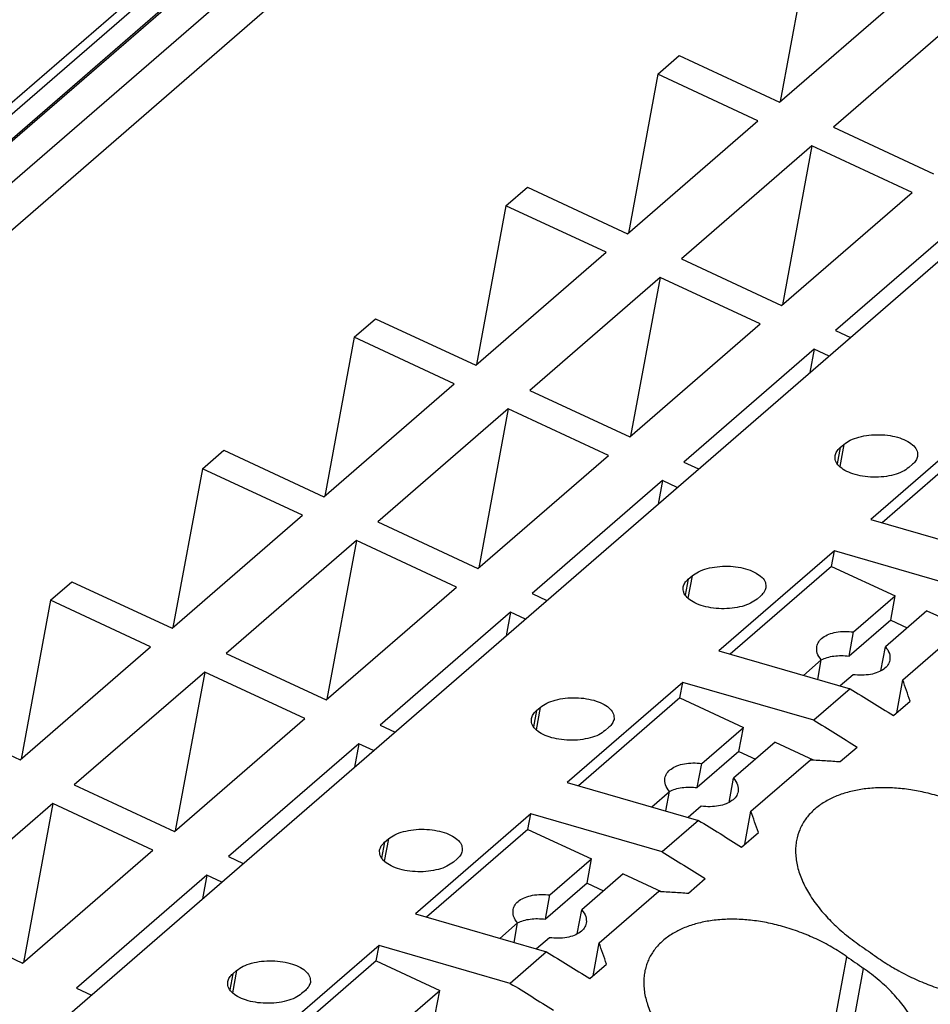
# Model space of a CAD drawing. Units: millimetres. Extents: x -1213 to -793, y -1206 to -909.
# Drawn here: x -868 to -856, y -1099 to -1086 of the extents above; entities that cross this region are included whole.
import ezdxf

# ---------------------------------------------------------------- set-up
doc = ezdxf.new("R2010")
doc.units = ezdxf.units.MM
doc.layers.add('1', color=7, linetype='Continuous')

# ---------------------------------------------------------------- blocks, each defined once
blk = doc.blocks.new('PTRE_6-2_23-select__1', base_point=(-1873.888, -2291.416))
at = {"color": 7, "linetype": 'Continuous'}
for p, q in [((-1713.797, -2155.028), (-1806.837, -2235.603)), ((-1806.886, -2235.577), (-1714.28, -2155.378)), ((-1712.962, -2155.411), (-1806.049, -2236.027)), ((-1807.367, -2235.325), (-1715.315, -2155.606)), ((-1807.591, -2235.208), (-1716.014, -2155.9)), ((-1805.158, -2236.517), (-1712.634, -2156.388)), ((-1715.323, -2169.563), (-1716.114, -2173.824)), ((-1796.269, -2251.206), (-1702.544, -2170.037)), ((-1716.136, -2173.843), (-1712.636, -2170.812)), ((-1711.186, -2171.486), (-1714.686, -2174.517)), ((-1719.398, -2173.092), (-1718.823, -2172.594)), ((-1718.823, -2172.594), (-1716.136, -2173.843)), ((-1719.398, -2173.092), (-1720.189, -2177.353)), ((-1716.711, -2174.341), (-1719.398, -2173.092)), ((-1720.211, -2177.372), (-1716.711, -2174.341)), ((-1714.686, -2174.517), (-1712, -2175.767)), ((-1715.261, -2175.015), (-1718.761, -2178.046)), ((-1715.261, -2175.015), (-1716.053, -2179.277)), ((-1712.575, -2176.265), (-1715.261, -2175.015)), ((-1723.473, -2176.621), (-1722.898, -2176.123)), ((-1722.898, -2176.123), (-1720.211, -2177.372)), ((-1716.075, -2179.296), (-1712.575, -2176.265)), ((-1723.473, -2176.621), (-1724.264, -2180.882)), ((-1720.786, -2177.87), (-1723.473, -2176.621)), ((-1711.125, -2176.939), (-1714.625, -2179.97)), ((-1724.286, -2180.901), (-1720.786, -2177.87)), ((-1718.761, -2178.046), (-1716.075, -2179.296)), ((-1719.336, -2178.544), (-1722.836, -2181.575)), ((-1719.336, -2178.544), (-1720.128, -2182.806)), ((-1716.65, -2179.794), (-1719.336, -2178.544)), ((-1727.548, -2180.15), (-1726.973, -2179.652)), ((-1726.973, -2179.652), (-1724.286, -2180.901)), ((-1720.15, -2182.825), (-1716.65, -2179.794)), ((-1714.625, -2179.97), (-1714.227, -2180.155)), ((-1727.548, -2180.15), (-1728.339, -2184.412)), ((-1724.861, -2181.399), (-1727.548, -2180.15)), ((-1715.2, -2180.468), (-1718.7, -2183.499)), ((-1715.2, -2180.468), (-1715.317, -2181.099)), ((-1714.802, -2180.653), (-1715.2, -2180.468)), ((-1728.361, -2184.43), (-1724.861, -2181.399)), ((-1722.836, -2181.575), (-1720.15, -2182.825)), ((-1723.411, -2182.073), (-1726.911, -2185.105)), ((-1723.411, -2182.073), (-1724.203, -2186.335)), ((-1720.725, -2183.323), (-1723.411, -2182.073)), ((-1710.581, -2182.353), (-1713.681, -2185.038)), ((-1710.658, -2182.768), (-1713.379, -2185.125)), ((-1731.623, -2183.679), (-1731.048, -2183.181)), ((-1731.048, -2183.181), (-1728.361, -2184.43)), ((-1714.505, -2183.111), (-1714.405, -2183.025)), ((-1724.225, -2186.354), (-1720.725, -2183.323)), ((-1718.7, -2183.499), (-1718.302, -2183.684)), ((-1731.623, -2183.679), (-1732.414, -2187.941)), ((-1728.936, -2184.928), (-1731.623, -2183.679)), ((-1712.559, -2183.558), (-1712.659, -2183.644)), ((-1719.275, -2183.997), (-1722.775, -2187.028)), ((-1719.275, -2183.997), (-1719.392, -2184.628)), ((-1718.877, -2184.182), (-1719.275, -2183.997)), ((-1732.436, -2187.959), (-1728.936, -2184.928)), ((-1726.911, -2185.105), (-1724.225, -2186.354)), ((-1713.681, -2185.038), (-1710.16, -2186.054)), ((-1727.486, -2185.603), (-1730.986, -2188.634)), ((-1727.486, -2185.603), (-1728.278, -2189.864)), ((-1724.8, -2186.852), (-1727.486, -2185.603)), ((-1714.656, -2185.882), (-1717.756, -2188.567)), ((-1714.733, -2186.297), (-1714.656, -2185.882)), ((-1711.135, -2186.899), (-1714.656, -2185.882)), ((-1714.733, -2186.297), (-1717.454, -2188.654)), ((-1714.733, -2186.297), (-1713.027, -2187.09)), ((-1718.58, -2186.64), (-1718.48, -2186.554)), ((-1735.698, -2187.208), (-1735.123, -2186.71)), ((-1735.123, -2186.71), (-1732.436, -2187.959)), ((-1728.3, -2189.883), (-1724.8, -2186.852)), ((-1735.698, -2187.208), (-1736.489, -2191.47)), ((-1733.011, -2188.457), (-1735.698, -2187.208)), ((-1722.775, -2187.028), (-1722.377, -2187.213)), ((-1716.634, -2187.087), (-1716.734, -2187.173)), ((-1714.144, -2188.057), (-1713.027, -2187.09)), ((-1713.147, -2187.738), (-1713.027, -2187.09)), ((-1712.174, -2187.487), (-1713.291, -2188.454)), ((-1712.174, -2187.487), (-1711.157, -2187.96)), ((-1723.35, -2187.526), (-1726.85, -2190.557)), ((-1723.35, -2187.526), (-1723.467, -2188.157)), ((-1722.952, -2187.711), (-1723.35, -2187.526)), ((-1713.147, -2187.738), (-1714.264, -2188.705)), ((-1713.147, -2187.738), (-1712.703, -2187.944)), ((-1712.823, -2189.341), (-1711.223, -2187.955)), ((-1714.264, -2188.705), (-1714.144, -2188.057)), ((-1736.511, -2191.488), (-1733.011, -2188.457)), ((-1713.411, -2189.101), (-1713.291, -2188.454)), ((-1730.986, -2188.634), (-1728.3, -2189.883)), ((-1717.756, -2188.567), (-1714.235, -2189.583)), ((-1715.488, -2189.222), (-1715.01, -2188.807)), ((-1715.107, -2189.332), (-1715.01, -2188.807)), ((-1731.561, -2189.132), (-1735.061, -2192.163)), ((-1731.561, -2189.132), (-1732.353, -2193.393)), ((-1728.875, -2190.381), (-1731.561, -2189.132)), ((-1714.157, -2189.204), (-1714.505, -2189.505)), ((-1712.987, -2190.226), (-1712.823, -2189.341)), ((-1718.731, -2189.411), (-1721.831, -2192.096)), ((-1718.808, -2189.826), (-1718.731, -2189.411)), ((-1715.21, -2190.428), (-1718.731, -2189.411)), ((-1714.235, -2189.583), (-1715.21, -2190.428)), ((-1718.808, -2189.826), (-1721.529, -2192.183)), ((-1718.808, -2189.826), (-1717.102, -2190.619)), ((-1722.655, -2190.169), (-1722.555, -2190.083)), ((-1713.075, -2190.302), (-1712.625, -2189.912)), ((-1739.198, -2190.239), (-1736.511, -2191.488)), ((-1732.375, -2193.412), (-1728.875, -2190.381)), ((-1726.85, -2190.557), (-1726.452, -2190.742)), ((-1720.709, -2190.616), (-1720.809, -2190.702)), ((-1718.219, -2191.586), (-1717.102, -2190.619)), ((-1717.222, -2191.267), (-1717.102, -2190.619)), ((-1727.425, -2191.055), (-1730.925, -2194.086)), ((-1727.425, -2191.055), (-1727.542, -2191.686)), ((-1727.027, -2191.24), (-1727.425, -2191.055)), ((-1716.249, -2191.016), (-1717.366, -2191.983)), ((-1716.249, -2191.016), (-1715.232, -2191.489)), ((-1714.5, -2191.536), (-1714.05, -2191.146)), ((-1717.222, -2191.267), (-1718.339, -2192.234)), ((-1717.222, -2191.267), (-1716.778, -2191.473)), ((-1718.339, -2192.234), (-1718.219, -2191.586)), ((-1716.898, -2192.87), (-1715.298, -2191.485)), ((-1717.486, -2192.63), (-1717.366, -2191.983)), ((-1735.061, -2192.163), (-1732.375, -2193.412)), ((-1721.831, -2192.096), (-1718.31, -2193.112)), ((-1719.563, -2192.751), (-1719.085, -2192.336)), ((-1719.182, -2192.861), (-1719.085, -2192.336)), ((-1735.636, -2192.661), (-1739.136, -2195.692)), ((-1735.636, -2192.661), (-1736.428, -2196.922)), ((-1732.95, -2193.91), (-1735.636, -2192.661)), ((-1718.232, -2192.733), (-1718.58, -2193.034)), ((-1722.806, -2192.94), (-1725.906, -2195.625)), ((-1722.883, -2193.355), (-1722.806, -2192.94)), ((-1719.285, -2193.957), (-1722.806, -2192.94)), ((-1717.062, -2193.755), (-1716.898, -2192.87)), ((-1718.31, -2193.112), (-1719.285, -2193.957)), ((-1722.883, -2193.355), (-1725.604, -2195.712)), ((-1722.883, -2193.355), (-1721.177, -2194.148)), ((-1717.15, -2193.831), (-1716.7, -2193.441)), ((-1726.73, -2193.698), (-1726.63, -2193.612)), ((-1736.45, -2196.941), (-1732.95, -2193.91)), ((-1730.925, -2194.086), (-1730.527, -2194.271)), ((-1724.784, -2194.145), (-1724.884, -2194.231)), ((-1722.294, -2195.115), (-1721.177, -2194.148)), ((-1721.297, -2194.796), (-1721.177, -2194.148)), ((-1731.5, -2194.584), (-1735, -2197.615)), ((-1731.5, -2194.584), (-1731.617, -2195.215)), ((-1731.102, -2194.769), (-1731.5, -2194.584)), ((-1720.324, -2194.545), (-1721.441, -2195.512)), ((-1720.324, -2194.545), (-1719.307, -2195.018)), ((-1721.297, -2194.796), (-1722.414, -2195.763)), ((-1721.297, -2194.796), (-1720.853, -2195.002)), ((-1718.575, -2195.065), (-1718.125, -2194.675)), ((-1722.414, -2195.763), (-1722.294, -2195.115)), ((-1720.973, -2196.399), (-1719.373, -2195.014)), ((-1725.906, -2195.625), (-1722.385, -2196.641)), ((-1721.561, -2196.16), (-1721.441, -2195.512)), ((-1739.136, -2195.692), (-1736.45, -2196.941)), ((-1723.638, -2196.28), (-1723.16, -2195.865)), ((-1723.257, -2196.39), (-1723.16, -2195.865)), ((-1726.881, -2196.47), (-1729.981, -2199.154)), ((-1726.958, -2196.884), (-1726.881, -2196.47)), ((-1723.36, -2197.486), (-1726.881, -2196.47)), ((-1722.307, -2196.262), (-1722.655, -2196.563)), ((-1721.137, -2197.284), (-1720.973, -2196.399)), ((-1722.385, -2196.641), (-1723.36, -2197.486)), ((-1726.958, -2196.884), (-1729.679, -2199.241)), ((-1726.958, -2196.884), (-1725.252, -2197.677)), ((-1721.225, -2197.36), (-1720.775, -2196.97)), ((-1730.805, -2197.227), (-1730.705, -2197.141)), ((-1735, -2197.615), (-1734.602, -2197.8)), ((-1728.859, -2197.674), (-1728.959, -2197.76)), ((-1726.369, -2198.644), (-1725.252, -2197.677)), ((-1725.372, -2198.325), (-1725.252, -2197.677))]:
    blk.add_line(p, q, dxfattribs=at)
at = {"color": 2, "linetype": 'Continuous'}
for p, q in [((-1714.505, -2183.111), (-1714.586, -2183.544)), ((-1714.405, -2183.025), (-1714.516, -2183.622)), ((-1718.58, -2186.64), (-1718.661, -2187.073)), ((-1718.48, -2186.554), (-1718.591, -2187.151)), ((-1722.555, -2190.083), (-1722.666, -2190.68)), ((-1722.655, -2190.169), (-1722.736, -2190.602)), ((-1726.73, -2193.698), (-1726.811, -2194.131)), ((-1726.63, -2193.612), (-1726.741, -2194.209)), ((-1715.174, -2201.349), (-1714.323, -2196.77)), ((-1730.805, -2197.227), (-1730.886, -2197.66)), ((-1730.705, -2197.141), (-1730.816, -2197.738)), ((-1714.678, -2201.417), (-1713.873, -2197.084))]:
    blk.add_line(p, q, dxfattribs=at)
at = {"color": 7, "linetype": 'Continuous'}
for points, knots in [([(-1714.405, -2183.025), (-1714.349, -2182.984), (-1714.225, -2182.897), (-1713.993, -2182.82), (-1713.73, -2182.77), (-1713.448, -2182.758), (-1713.168, -2182.783), (-1712.911, -2182.843), (-1712.693, -2182.934), (-1712.53, -2183.051), (-1712.422, -2183.193), (-1712.424, -2183.297), (-1712.424, -2183.346)], [0, 0, 0, 0, 0.207654, 0.452311, 0.724712, 1.011114, 1.295851, 1.563475, 1.800945, 2.000362, 2.163265, 2.306482, 2.306482, 2.306482, 2.306482]), ([(-1714.64, -2183.322), (-1714.628, -2183.284), (-1714.601, -2183.202), (-1714.539, -2183.143), (-1714.505, -2183.111)], [0, 0, 0, 0, 0.1180009, 0.2539714, 0.2539714, 0.2539714, 0.2539714]), ([(-1712.659, -2183.644), (-1712.716, -2183.684), (-1712.839, -2183.772), (-1713.071, -2183.849), (-1713.335, -2183.899), (-1713.617, -2183.91), (-1713.896, -2183.886), (-1714.153, -2183.826), (-1714.372, -2183.734), (-1714.534, -2183.618), (-1714.642, -2183.476), (-1714.64, -2183.371), (-1714.64, -2183.322)], [0, 0, 0, 0, 0.207654, 0.452311, 0.724712, 1.011114, 1.295851, 1.563475, 1.800945, 2.000362, 2.163265, 2.306482, 2.306482, 2.306482, 2.306482]), ([(-1712.424, -2183.346), (-1712.437, -2183.384), (-1712.463, -2183.466), (-1712.525, -2183.526), (-1712.559, -2183.558)], [0, 0, 0, 0, 0.1180009, 0.2539714, 0.2539714, 0.2539714, 0.2539714]), ([(-1718.48, -2186.554), (-1718.424, -2186.513), (-1718.3, -2186.426), (-1718.068, -2186.349), (-1717.805, -2186.299), (-1717.523, -2186.287), (-1717.243, -2186.312), (-1716.986, -2186.372), (-1716.768, -2186.463), (-1716.605, -2186.58), (-1716.497, -2186.722), (-1716.499, -2186.826), (-1716.499, -2186.875)], [0, 0, 0, 0, 0.207654, 0.452311, 0.724712, 1.011114, 1.295851, 1.563475, 1.800945, 2.000362, 2.163265, 2.306482, 2.306482, 2.306482, 2.306482]), ([(-1718.715, -2186.851), (-1718.703, -2186.813), (-1718.676, -2186.731), (-1718.614, -2186.672), (-1718.58, -2186.64)], [0, 0, 0, 0, 0.1180009, 0.2539714, 0.2539714, 0.2539714, 0.2539714]), ([(-1716.734, -2187.173), (-1716.791, -2187.213), (-1716.914, -2187.301), (-1717.146, -2187.378), (-1717.41, -2187.428), (-1717.692, -2187.439), (-1717.971, -2187.415), (-1718.228, -2187.355), (-1718.447, -2187.263), (-1718.609, -2187.147), (-1718.717, -2187.005), (-1718.715, -2186.9), (-1718.715, -2186.851)], [0, 0, 0, 0, 0.207654, 0.452311, 0.724712, 1.011114, 1.295851, 1.563475, 1.800945, 2.000362, 2.163265, 2.306482, 2.306482, 2.306482, 2.306482]), ([(-1716.499, -2186.875), (-1716.512, -2186.913), (-1716.538, -2186.995), (-1716.6, -2187.055), (-1716.634, -2187.087)], [0, 0, 0, 0, 0.1180009, 0.2539714, 0.2539714, 0.2539714, 0.2539714]), ([(-1715.134, -2188.448), (-1715.119, -2188.403), (-1715.087, -2188.307), (-1714.966, -2188.195), (-1714.804, -2188.111), (-1714.605, -2188.058), (-1714.38, -2188.036), (-1714.224, -2188.05), (-1714.144, -2188.057)], [0, 0, 0, 0, 0.14111, 0.297835, 0.478849, 0.685211, 0.912594, 1.153353, 1.153353, 1.153353, 1.153353]), ([(-1715.01, -2188.807), (-1715.054, -2188.75), (-1715.136, -2188.643), (-1715.134, -2188.51), (-1715.134, -2188.448)], [0, 0, 0, 0, 0.2099197, 0.3901152, 0.3901152, 0.3901152, 0.3901152]), ([(-1713.291, -2188.454), (-1713.247, -2188.511), (-1713.165, -2188.618), (-1713.166, -2188.751), (-1713.167, -2188.813)], [0, 0, 0, 0, 0.2099197, 0.3901152, 0.3901152, 0.3901152, 0.3901152]), ([(-1715.011, -2188.806), (-1714.96, -2188.783), (-1714.852, -2188.734), (-1714.669, -2188.699), (-1714.47, -2188.685), (-1714.334, -2188.698), (-1714.264, -2188.705)], [0, 0, 0, 0, 0.1677674, 0.3538466, 0.5545245, 0.7644572, 0.7644572, 0.7644572, 0.7644572]), ([(-1713.167, -2188.813), (-1713.182, -2188.859), (-1713.214, -2188.954), (-1713.335, -2189.066), (-1713.497, -2189.15), (-1713.696, -2189.203), (-1713.921, -2189.225), (-1714.077, -2189.211), (-1714.157, -2189.204)], [0, 0, 0, 0, 0.14111, 0.297835, 0.478849, 0.685211, 0.912594, 1.153353, 1.153353, 1.153353, 1.153353]), ([(-1713.411, -2189.101), (-1713.411, -2189.102), (-1713.411, -2189.102), (-1713.41, -2189.103), (-1713.41, -2189.103)], [0, 0, 0, 0, 0.001123175, 0.002245363, 0.002245363, 0.002245363, 0.002245363]), ([(-1712.625, -2189.912), (-1712.658, -2189.817), (-1712.723, -2189.626), (-1712.79, -2189.436), (-1712.823, -2189.341)], [0, 0, 0, 0, 0.3026223, 0.6045604, 0.6045604, 0.6045604, 0.6045604]), ([(-1714.235, -2189.583), (-1714.041, -2189.702), (-1713.653, -2189.939), (-1713.267, -2190.181), (-1713.075, -2190.302)], [0, 0, 0, 0, 0.681913, 1.364862, 1.364862, 1.364862, 1.364862]), ([(-1722.555, -2190.083), (-1722.499, -2190.042), (-1722.375, -2189.955), (-1722.143, -2189.878), (-1721.88, -2189.828), (-1721.598, -2189.816), (-1721.318, -2189.841), (-1721.061, -2189.901), (-1720.843, -2189.992), (-1720.68, -2190.109), (-1720.572, -2190.251), (-1720.574, -2190.356), (-1720.574, -2190.404)], [0, 0, 0, 0, 0.207654, 0.452311, 0.724712, 1.011114, 1.295851, 1.563475, 1.800945, 2.000362, 2.163265, 2.306482, 2.306482, 2.306482, 2.306482]), ([(-1720.809, -2190.702), (-1720.866, -2190.742), (-1720.989, -2190.83), (-1721.221, -2190.907), (-1721.485, -2190.957), (-1721.767, -2190.968), (-1722.046, -2190.944), (-1722.303, -2190.884), (-1722.522, -2190.793), (-1722.684, -2190.676), (-1722.792, -2190.534), (-1722.79, -2190.429), (-1722.79, -2190.381)], [0, 0, 0, 0, 0.207654, 0.452311, 0.724712, 1.011114, 1.295851, 1.563475, 1.800945, 2.000362, 2.163265, 2.306482, 2.306482, 2.306482, 2.306482]), ([(-1722.79, -2190.381), (-1722.778, -2190.342), (-1722.751, -2190.261), (-1722.689, -2190.201), (-1722.655, -2190.169)], [0, 0, 0, 0, 0.1180009, 0.2539714, 0.2539714, 0.2539714, 0.2539714]), ([(-1720.574, -2190.404), (-1720.587, -2190.443), (-1720.613, -2190.524), (-1720.675, -2190.584), (-1720.709, -2190.616)], [0, 0, 0, 0, 0.1180009, 0.2539714, 0.2539714, 0.2539714, 0.2539714]), ([(-1715.21, -2190.428), (-1715.016, -2190.546), (-1714.628, -2190.784), (-1714.242, -2191.025), (-1714.05, -2191.146)], [0, 0, 0, 0, 0.681913, 1.364862, 1.364862, 1.364862, 1.364862]), ([(-1719.209, -2191.977), (-1719.194, -2191.932), (-1719.162, -2191.836), (-1719.041, -2191.724), (-1718.879, -2191.64), (-1718.68, -2191.587), (-1718.455, -2191.565), (-1718.299, -2191.579), (-1718.219, -2191.586)], [0, 0, 0, 0, 0.14111, 0.297835, 0.478849, 0.685211, 0.912594, 1.153353, 1.153353, 1.153353, 1.153353]), ([(-1715.298, -2191.485), (-1715.165, -2191.493), (-1714.899, -2191.51), (-1714.633, -2191.527), (-1714.5, -2191.536)], [0, 0, 0, 0, 0.4000502, 0.7997442, 0.7997442, 0.7997442, 0.7997442]), ([(-1719.085, -2192.336), (-1719.129, -2192.279), (-1719.211, -2192.173), (-1719.209, -2192.039), (-1719.209, -2191.977)], [0, 0, 0, 0, 0.2099197, 0.3901152, 0.3901152, 0.3901152, 0.3901152]), ([(-1717.366, -2191.983), (-1717.322, -2192.04), (-1717.24, -2192.147), (-1717.241, -2192.281), (-1717.242, -2192.342)], [0, 0, 0, 0, 0.2099197, 0.3901152, 0.3901152, 0.3901152, 0.3901152]), ([(-1719.086, -2192.335), (-1719.035, -2192.312), (-1718.927, -2192.263), (-1718.744, -2192.228), (-1718.545, -2192.214), (-1718.409, -2192.227), (-1718.339, -2192.234)], [0, 0, 0, 0, 0.1677674, 0.3538466, 0.5545245, 0.7644572, 0.7644572, 0.7644572, 0.7644572]), ([(-1710.248, -2193.241), (-1710.31, -2193.199), (-1710.441, -2193.11), (-1710.648, -2192.985), (-1710.862, -2192.869), (-1711.073, -2192.764), (-1711.289, -2192.668), (-1711.513, -2192.579), (-1711.744, -2192.498), (-1711.972, -2192.429), (-1712.193, -2192.373), (-1712.405, -2192.327), (-1712.617, -2192.291), (-1712.899, -2192.254), (-1713.249, -2192.231), (-1713.592, -2192.241), (-1713.853, -2192.268), (-1714.041, -2192.298), (-1714.218, -2192.336), (-1714.444, -2192.399), (-1714.709, -2192.5), (-1714.952, -2192.634), (-1715.127, -2192.76), (-1715.249, -2192.868), (-1715.357, -2192.981), (-1715.48, -2193.142), (-1715.603, -2193.359), (-1715.652, -2193.553), (-1715.676, -2193.651)], [0, 0, 0, 0, 0.223549, 0.473971, 0.726203, 0.953731, 1.181634, 1.435339, 1.676171, 1.915264, 2.150152, 2.360144, 2.566748, 2.793738, 3.21389, 3.616482, 3.822163, 4.001803, 4.185759, 4.364524, 4.707541, 5.030832, 5.194647, 5.354189, 5.518951, 5.66289, 5.961028, 6.260326, 6.260326, 6.260326, 6.260326]), ([(-1717.242, -2192.342), (-1717.257, -2192.388), (-1717.289, -2192.483), (-1717.41, -2192.595), (-1717.572, -2192.68), (-1717.771, -2192.732), (-1717.996, -2192.754), (-1718.152, -2192.74), (-1718.232, -2192.733)], [0, 0, 0, 0, 0.14111, 0.297835, 0.478849, 0.685211, 0.912594, 1.153353, 1.153353, 1.153353, 1.153353]), ([(-1717.486, -2192.63), (-1717.486, -2192.631), (-1717.486, -2192.631), (-1717.485, -2192.632), (-1717.485, -2192.632)], [0, 0, 0, 0, 0.001123175, 0.002245363, 0.002245363, 0.002245363, 0.002245363]), ([(-1716.7, -2193.441), (-1716.733, -2193.346), (-1716.798, -2193.156), (-1716.865, -2192.965), (-1716.898, -2192.87)], [0, 0, 0, 0, 0.3026223, 0.6045604, 0.6045604, 0.6045604, 0.6045604]), ([(-1718.31, -2193.112), (-1718.116, -2193.231), (-1717.728, -2193.468), (-1717.342, -2193.71), (-1717.15, -2193.831)], [0, 0, 0, 0, 0.681913, 1.364862, 1.364862, 1.364862, 1.364862]), ([(-1726.63, -2193.612), (-1726.574, -2193.571), (-1726.45, -2193.484), (-1726.218, -2193.407), (-1725.955, -2193.357), (-1725.673, -2193.346), (-1725.393, -2193.37), (-1725.136, -2193.43), (-1724.918, -2193.521), (-1724.755, -2193.638), (-1724.647, -2193.78), (-1724.649, -2193.885), (-1724.649, -2193.933)], [0, 0, 0, 0, 0.207654, 0.452311, 0.724712, 1.011114, 1.295851, 1.563475, 1.800945, 2.000362, 2.163265, 2.306482, 2.306482, 2.306482, 2.306482]), ([(-1726.865, -2193.91), (-1726.853, -2193.871), (-1726.826, -2193.79), (-1726.764, -2193.73), (-1726.73, -2193.698)], [0, 0, 0, 0, 0.1180009, 0.2539714, 0.2539714, 0.2539714, 0.2539714]), ([(-1715.676, -2193.651), (-1715.684, -2193.703), (-1715.701, -2193.817), (-1715.703, -2193.991), (-1715.686, -2194.174), (-1715.638, -2194.42), (-1715.53, -2194.735), (-1715.368, -2195.04), (-1715.208, -2195.282), (-1715.068, -2195.468), (-1714.916, -2195.647), (-1714.692, -2195.883), (-1714.386, -2196.165), (-1714.112, -2196.365), (-1713.973, -2196.467)], [0, 0, 0, 0, 0.159754, 0.3437, 0.522508, 0.707668, 1.09669, 1.516238, 1.737884, 1.966844, 2.215507, 2.442737, 2.942287, 3.459684, 3.459684, 3.459684, 3.459684]), ([(-1724.884, -2194.231), (-1724.941, -2194.272), (-1725.064, -2194.359), (-1725.296, -2194.436), (-1725.56, -2194.486), (-1725.842, -2194.498), (-1726.121, -2194.473), (-1726.378, -2194.413), (-1726.597, -2194.322), (-1726.759, -2194.205), (-1726.867, -2194.063), (-1726.865, -2193.958), (-1726.865, -2193.91)], [0, 0, 0, 0, 0.207654, 0.452311, 0.724712, 1.011114, 1.295851, 1.563475, 1.800945, 2.000362, 2.163265, 2.306482, 2.306482, 2.306482, 2.306482]), ([(-1724.649, -2193.933), (-1724.662, -2193.972), (-1724.688, -2194.053), (-1724.75, -2194.113), (-1724.784, -2194.145)], [0, 0, 0, 0, 0.1180009, 0.2539714, 0.2539714, 0.2539714, 0.2539714]), ([(-1719.285, -2193.957), (-1719.091, -2194.075), (-1718.703, -2194.313), (-1718.317, -2194.555), (-1718.125, -2194.675)], [0, 0, 0, 0, 0.681913, 1.364862, 1.364862, 1.364862, 1.364862]), ([(-1723.284, -2195.506), (-1723.269, -2195.461), (-1723.237, -2195.365), (-1723.116, -2195.253), (-1722.954, -2195.169), (-1722.755, -2195.116), (-1722.53, -2195.094), (-1722.374, -2195.108), (-1722.294, -2195.115)], [0, 0, 0, 0, 0.14111, 0.297835, 0.478849, 0.685211, 0.912594, 1.153353, 1.153353, 1.153353, 1.153353]), ([(-1719.373, -2195.014), (-1719.24, -2195.022), (-1718.974, -2195.039), (-1718.708, -2195.056), (-1718.575, -2195.065)], [0, 0, 0, 0, 0.4000502, 0.7997442, 0.7997442, 0.7997442, 0.7997442]), ([(-1723.16, -2195.865), (-1723.204, -2195.808), (-1723.286, -2195.702), (-1723.284, -2195.568), (-1723.284, -2195.506)], [0, 0, 0, 0, 0.2099197, 0.3901152, 0.3901152, 0.3901152, 0.3901152]), ([(-1721.441, -2195.512), (-1721.397, -2195.569), (-1721.315, -2195.676), (-1721.316, -2195.81), (-1721.317, -2195.871)], [0, 0, 0, 0, 0.2099197, 0.3901152, 0.3901152, 0.3901152, 0.3901152]), ([(-1723.161, -2195.864), (-1723.11, -2195.841), (-1723.002, -2195.792), (-1722.819, -2195.757), (-1722.62, -2195.744), (-1722.484, -2195.756), (-1722.414, -2195.763)], [0, 0, 0, 0, 0.1677674, 0.3538466, 0.5545245, 0.7644572, 0.7644572, 0.7644572, 0.7644572]), ([(-1721.317, -2195.871), (-1721.332, -2195.917), (-1721.364, -2196.012), (-1721.485, -2196.124), (-1721.647, -2196.209), (-1721.846, -2196.261), (-1722.071, -2196.283), (-1722.227, -2196.269), (-1722.307, -2196.262)], [0, 0, 0, 0, 0.14111, 0.297835, 0.478849, 0.685211, 0.912594, 1.153353, 1.153353, 1.153353, 1.153353]), ([(-1714.323, -2196.77), (-1714.455, -2196.683), (-1714.721, -2196.508), (-1715.072, -2196.328), (-1715.364, -2196.197), (-1715.588, -2196.108), (-1715.819, -2196.028), (-1716.114, -2195.938), (-1716.477, -2195.852), (-1716.833, -2195.798), (-1717.116, -2195.774), (-1717.323, -2195.765), (-1717.531, -2195.766), (-1717.734, -2195.777), (-1717.928, -2195.797), (-1718.119, -2195.828), (-1718.296, -2195.866), (-1718.471, -2195.915), (-1718.633, -2195.972), (-1718.786, -2196.037), (-1718.93, -2196.109), (-1719.069, -2196.193), (-1719.202, -2196.289), (-1719.324, -2196.397), (-1719.432, -2196.51), (-1719.525, -2196.632), (-1719.603, -2196.758), (-1719.667, -2196.891), (-1719.718, -2197.031), (-1719.739, -2197.128), (-1719.751, -2197.18)], [0, 0, 0, 0, 0.474185, 0.953523, 1.181426, 1.43513, 1.675963, 1.915056, 2.360103, 2.793343, 2.993043, 3.211817, 3.416409, 3.616308, 3.821989, 4.001629, 4.195551, 4.36435, 4.548207, 4.707777, 4.863103, 5.031073, 5.194888, 5.35443, 5.519192, 5.663131, 5.813692, 5.963475, 6.104036, 6.261403, 6.261403, 6.261403, 6.261403]), ([(-1721.561, -2196.16), (-1721.561, -2196.16), (-1721.561, -2196.16), (-1721.56, -2196.161), (-1721.56, -2196.161)], [0, 0, 0, 0, 0.001123175, 0.002245363, 0.002245363, 0.002245363, 0.002245363]), ([(-1720.775, -2196.97), (-1720.808, -2196.875), (-1720.873, -2196.685), (-1720.94, -2196.494), (-1720.973, -2196.399)], [0, 0, 0, 0, 0.3026223, 0.6045604, 0.6045604, 0.6045604, 0.6045604]), ([(-1713.973, -2196.467), (-1713.898, -2196.519), (-1713.747, -2196.623), (-1713.598, -2196.728), (-1713.523, -2196.781)], [0, 0, 0, 0, 0.2744957, 0.54913, 0.54913, 0.54913, 0.54913]), ([(-1722.385, -2196.641), (-1722.191, -2196.76), (-1721.803, -2196.998), (-1721.417, -2197.239), (-1721.225, -2197.36)], [0, 0, 0, 0, 0.681913, 1.364862, 1.364862, 1.364862, 1.364862]), ([(-1713.523, -2196.781), (-1713.457, -2196.826), (-1713.326, -2196.916), (-1713.126, -2197.039), (-1712.918, -2197.159), (-1712.704, -2197.271), (-1712.481, -2197.377), (-1712.264, -2197.472), (-1712.039, -2197.559), (-1711.748, -2197.661), (-1711.387, -2197.764), (-1711.032, -2197.836), (-1710.752, -2197.875), (-1710.55, -2197.893), (-1710.349, -2197.903), (-1710.088, -2197.903), (-1709.774, -2197.877), (-1709.475, -2197.818), (-1709.253, -2197.749), (-1709.095, -2197.687), (-1708.948, -2197.616), (-1708.763, -2197.507), (-1708.554, -2197.344), (-1708.382, -2197.141), (-1708.274, -2196.963), (-1708.208, -2196.822), (-1708.156, -2196.675), (-1708.134, -2196.573), (-1708.123, -2196.521)], [0, 0, 0, 0, 0.237558, 0.476937, 0.704161, 0.959506, 1.201608, 1.443213, 1.671183, 1.923753, 2.367413, 2.799219, 3.008839, 3.214237, 3.406948, 3.614213, 3.994259, 4.352062, 4.524323, 4.691133, 4.861985, 5.012012, 5.337254, 5.649513, 5.805046, 5.960395, 6.11599, 6.273437, 6.273437, 6.273437, 6.273437]), ([(-1730.705, -2197.141), (-1730.649, -2197.101), (-1730.525, -2197.013), (-1730.293, -2196.936), (-1730.03, -2196.886), (-1729.748, -2196.875), (-1729.468, -2196.899), (-1729.211, -2196.959), (-1728.993, -2197.051), (-1728.83, -2197.167), (-1728.722, -2197.309), (-1728.724, -2197.414), (-1728.724, -2197.463)], [0, 0, 0, 0, 0.207654, 0.452311, 0.724712, 1.011114, 1.295851, 1.563475, 1.800945, 2.000362, 2.163265, 2.306482, 2.306482, 2.306482, 2.306482]), ([(-1714.323, -2196.77), (-1714.248, -2196.822), (-1714.097, -2196.926), (-1713.948, -2197.031), (-1713.873, -2197.084)], [0, 0, 0, 0, 0.2744957, 0.54913, 0.54913, 0.54913, 0.54913]), ([(-1730.94, -2197.439), (-1730.928, -2197.401), (-1730.901, -2197.319), (-1730.839, -2197.259), (-1730.805, -2197.227)], [0, 0, 0, 0, 0.1180009, 0.2539714, 0.2539714, 0.2539714, 0.2539714]), ([(-1719.751, -2197.18), (-1719.759, -2197.232), (-1719.776, -2197.346), (-1719.778, -2197.521), (-1719.761, -2197.703), (-1719.726, -2197.881), (-1719.673, -2198.065), (-1719.604, -2198.246), (-1719.514, -2198.436), (-1719.408, -2198.622), (-1719.283, -2198.811), (-1719.149, -2198.989), (-1718.997, -2199.169), (-1718.829, -2199.348), (-1718.647, -2199.523), (-1718.46, -2199.684), (-1718.264, -2199.842), (-1718.123, -2199.942), (-1718.048, -2199.996)], [0, 0, 0, 0, 0.159754, 0.3437, 0.522508, 0.707668, 0.886691, 1.096113, 1.289764, 1.516858, 1.738503, 1.967464, 2.187114, 2.443357, 2.705504, 2.942884, 3.18313, 3.46057, 3.46057, 3.46057, 3.46057]), ([(-1712.198, -2200.05), (-1712.189, -2199.995), (-1712.171, -2199.875), (-1712.167, -2199.685), (-1712.182, -2199.49), (-1712.215, -2199.301), (-1712.265, -2199.109), (-1712.333, -2198.912), (-1712.421, -2198.71), (-1712.522, -2198.517), (-1712.642, -2198.321), (-1712.774, -2198.132), (-1712.926, -2197.939), (-1713.146, -2197.692), (-1713.457, -2197.393), (-1713.733, -2197.188), (-1713.873, -2197.084)], [0, 0, 0, 0, 0.167989, 0.365323, 0.5685, 0.752105, 0.940174, 1.162086, 1.378064, 1.601417, 1.815944, 2.066391, 2.29182, 2.552793, 3.058407, 3.581869, 3.581869, 3.581869, 3.581869]), ([(-1728.959, -2197.76), (-1729.016, -2197.801), (-1729.139, -2197.888), (-1729.371, -2197.965), (-1729.635, -2198.015), (-1729.917, -2198.027), (-1730.196, -2198.002), (-1730.453, -2197.942), (-1730.672, -2197.851), (-1730.834, -2197.734), (-1730.942, -2197.592), (-1730.94, -2197.488), (-1730.94, -2197.439)], [0, 0, 0, 0, 0.207654, 0.452311, 0.724712, 1.011114, 1.295851, 1.563475, 1.800945, 2.000362, 2.163265, 2.306482, 2.306482, 2.306482, 2.306482]), ([(-1728.724, -2197.463), (-1728.737, -2197.501), (-1728.763, -2197.583), (-1728.825, -2197.642), (-1728.859, -2197.674)], [0, 0, 0, 0, 0.1180009, 0.2539714, 0.2539714, 0.2539714, 0.2539714]), ([(-1723.36, -2197.486), (-1723.166, -2197.604), (-1722.778, -2197.842), (-1722.392, -2198.084), (-1722.2, -2198.205)], [0, 0, 0, 0, 0.681913, 1.364862, 1.364862, 1.364862, 1.364862])]:
    blk.add_open_spline(points, degree=3, knots=knots, dxfattribs=at)
blk = doc.blocks.new('Allg1', base_point=(-1775.654, -2214))
blk.add_blockref('PTRE_6-2_23-select__1', (-1873.888, -2291.416))
blk = doc.blocks.new('1')
at = {"xscale": 0.5, "yscale": 0.5, "zscale": 0.5}
blk.add_blockref('Allg1', (-887.827, -1107), dxfattribs=at)

msp = doc.modelspace()

# ---------------------------------------------------------------- block references
at = {"layer": '1'}
msp.add_blockref('1', (0, 0), dxfattribs=at)

doc.saveas('drawing.dxf')
